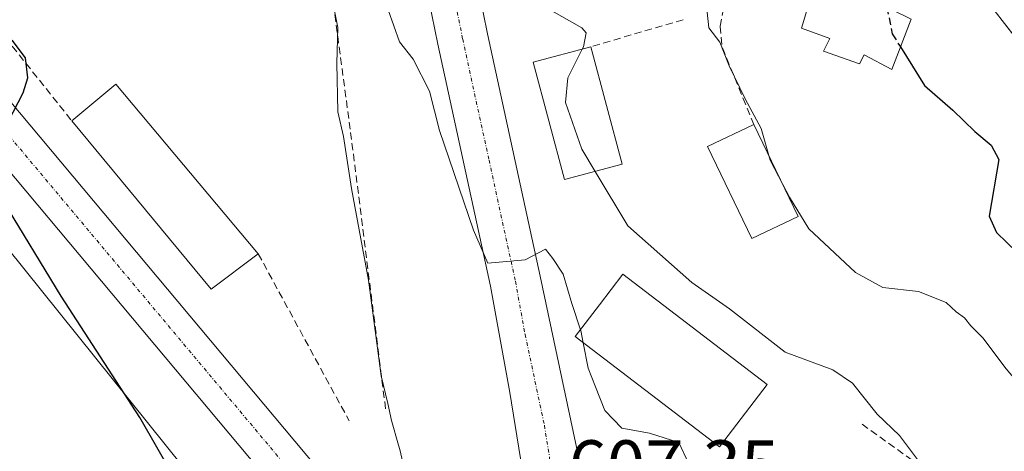
# Model space of a CAD drawing. Units: metres. Extents: x 651787 to 655257, y 4730100 to 4732489.
# Drawn here: x 654012 to 654148, y 4731188 to 4731248 of the extents above; entities that cross this region are included whole.
import ezdxf
from ezdxf.enums import TextEntityAlignment as Align

# ---------------------------------------------------------------- set-up
doc = ezdxf.new("R2010")
doc.units = ezdxf.units.M
doc.header["$MEASUREMENT"] = 0
doc.linetypes.add('TRAZO_Y_PUNTO', pattern=[1, 0.5, -0.25, 0, -0.25])
doc.linetypes.add('TRAZOSX2', pattern=[1.5, 1, -0.5])
for name, color, linetype, lineweight in [('Carretera de calzada única', 19, 'Continuous', 13), ('Carretera de calzada única Cxs', 19, 'Continuous', 13), ('Carretera de calzada única eje', 19, 'TRAZO_Y_PUNTO', 0), ('Cultivos herbáceos CxS', 92, 'Continuous', 0), ('Curva de nivel maestra', 36, 'Continuous', 30), ('Curva de nivel maestra oculto', 36, 'TRAZOSX2', 30), ('Curva de nivel normal', 36, 'Continuous', 0), ('Edificación', 1, 'Continuous', 13), ('Edificación Cxs', 1, 'Continuous', 13), ('Muro lineal', 1, 'TRAZOSX2', 13), ('Núcleo urbano', 19, 'Continuous', 0), ('Núcleo urbano CxS', 19, 'Continuous', 0), ('Rótulo de punto de cota en terreno', 19, 'Continuous', 0)]:
    doc.layers.add(name, color=color, linetype=linetype, lineweight=lineweight)
doc.styles.add('Arial', font='txt', dxfattribs={"height": 0.2})

# ---------------------------------------------------------------- blocks, each defined once
blk = doc.blocks.new('*U153')
at = {"layer": 'Cultivos herbáceos CxS', "color": 92, "linetype": 'Continuous', "lineweight": 0}
blk.add_polyline3d([(653861.8, 4731401.31, 589.17), (653871.63, 4731389.4, 589.33), (653871.64, 4731389.39, 589.33), (653875.82, 4731384.32, 587.18), (653879.11, 4731380.34, 588.68), (653879.12, 4731380.33, 588.69), (653883.69, 4731374.8, 590.21), (653909.25, 4731344.06, 592.25), (653960.38, 4731282.38, 596.18), (653963.42, 4731278.71, 596.66), (653963.94, 4731278.07, 596.68), (653964.75, 4731277.09, 596.68), (653967.03, 4731274.35, 596.58), (653968.17, 4731272.97, 596.7), (653971.05, 4731269.49, 596.91), (653970.69, 4731269.29, 596.88), (654000.22, 4731228.55, 598.7), (654039.19, 4731180.13, 600.77)], dxfattribs=at)
blk = doc.blocks.new('*U181')
at = {"layer": 'Curva de nivel normal', "color": 36, "linetype": 'Continuous', "lineweight": 0}
blk.add_polyline3d([(654151.05, 4731175.41, 615), (654144.14, 4731180.64, 615), (654140.11, 4731183.21, 615), (654136.24, 4731186.81, 615), (654133.43, 4731190.5, 615), (654130.38, 4731193.48, 615), (654126.96, 4731197.74, 615), (654124.21, 4731199.57, 615), (654117.65, 4731202.01, 615), (654109.93, 4731208.01, 615), (654104.74, 4731211.64, 615), (654095.85, 4731219.48, 615), (654091.34, 4731227.01, 615)], dxfattribs=at)
blk = doc.blocks.new('*U184')
at = {"layer": 'Curva de nivel normal', "color": 36, "linetype": 'Continuous', "lineweight": 0}
blk.add_polyline3d([(654062.72, 4731249.36, 610), (654064.29, 4731244.94, 610), (654066.19, 4731242.5, 610), (654068.45, 4731238.1, 610), (654069.8, 4731232.65, 610), (654074.52, 4731218.9, 610), (654076.51, 4731214.31, 610), (654081.65, 4731214.77, 610), (654084.46, 4731216.26, 610), (654085.5, 4731214.96, 610), (654086.94, 4731212.79, 610), (654088.12, 4731208.77, 610), (654089.33, 4731205.13, 610)], dxfattribs=at)
blk = doc.blocks.new('*U238')
at = {"layer": 'Curva de nivel maestra', "color": 36, "linetype": 'Continuous', "lineweight": 30}
for points in [[(654032.88, 4731185.1, 600), (654028.36, 4731192.98, 600), (654017.47, 4731209.78, 600), (654009.39, 4731223.03, 600)], [(654007.95, 4731229.76, 600), (654012.2, 4731237.86, 600), (654012.86, 4731239.95, 600), (654012.52, 4731242.7, 600), (654010.7, 4731245.14, 600)]]:
    blk.add_polyline3d(points, dxfattribs=at)

msp = doc.modelspace()

# ---------------------------------------------------------------- linework, layer by layer
at = {"layer": 'Carretera de calzada única', "color": 19, "linetype": 'Continuous', "lineweight": 13}
for points in [[(653885.82, 4731386.81, 589.56), (653890.87, 4731380.7, 590.65), (653916.43, 4731349.98, 592.23), (653977.66, 4731276.09, 597.17), (653980.52, 4731272.65, 597.49), (653984.58, 4731267.75, 597.57), (654005.72, 4731242.25, 599.33), (654054.33, 4731184.34, 603.39), (654064.81, 4731172.25, 604.27)], [(654152.82, 4731241.26, 629.26), (654147.67, 4731247.88, 629.39), (654142.93, 4731253.98, 628.75), (654141.1, 4731256.67, 628.56), (654138.48, 4731261.67, 628.09), (654134.32, 4731272.32, 627.42), (654132.88, 4731278.02, 627), (654131.62, 4731292.45, 626.48), (654131.91, 4731298.12, 626.09), (654133.28, 4731306.06, 625.55), (654135.11, 4731312.11, 625.07), (654137.21, 4731317.25, 624.8), (654145.06, 4731334.07, 623.14), (654146.06, 4731337.04, 622.83), (654146.09, 4731339.56, 622.57), (654144.95, 4731342.56, 622.22), (654141.86, 4731344.31, 621.81), (654140.17, 4731344.37, 621.66), (654133.29, 4731342.14, 621.11), (654113.12, 4731326.27, 619.19), (654097.47, 4731313.82, 617.01)], [(654095.83, 4731312.44, 616.83), (654089.85, 4731306.66, 616.16), (654084.81, 4731300.77, 615.5), (654081.59, 4731296.11, 614.98), (654077.59, 4731288.41, 614.29), (654075.47, 4731282.33, 613.77), (654074.09, 4731275.75, 613.48), (654073.37, 4731269.05, 613.16), (654073.41, 4731264.22, 612.84), (654074.05, 4731257.86, 612.47), (654076.46, 4731246.03, 611.86), (654083.75, 4731212.52, 609.78), (654089.08, 4731187.4, 608.18), (654090.24, 4731170.96, 607), (654089.47, 4731164.58, 606.62)], [(654064.81, 4731172.25, 604.27), (654066.68, 4731170.8, 604.45), (654068.83, 4731169.78, 604.7), (654071.14, 4731169.26, 604.87), (654074.27, 4731169.2, 605.21), (654075.8, 4731169.47, 605.42), (654077.25, 4731169.99, 605.66), (654078.6, 4731170.75, 605.89), (654079.81, 4731171.73, 606.08), (654080.93, 4731173.05, 606.23), (654081.81, 4731175.71, 606.57), (654082.08, 4731178.19, 606.86), (654081.02, 4731187.33, 607.73), (654079.56, 4731196.44, 608.29), (654076.86, 4731211.14, 609.39), (654069.59, 4731244.58, 611.3), (654067.1, 4731256.8, 611.54), (654066.39, 4731263.83, 612.62), (654066.34, 4731269.4, 612.98), (654067.15, 4731276.85, 612.47), (654068.69, 4731284.21, 613.48), (654070.21, 4731288.58, 614.17)], [(654054.9, 4731118.29, 604.39), (654060.42, 4731127.09, 604.44), (654062.93, 4731132.47, 604.47), (654064.51, 4731137.47, 604.33), (654064.72, 4731138.13, 604.32), (654065.37, 4731141.37, 604.34), (654065.48, 4731147.03, 604.29), (654064.8, 4731152.63, 604.19), (654063.34, 4731158.1, 604.1), (654061.27, 4731163.01, 604.11), (654059.73, 4731165.77, 603.9), (654049.49, 4731180.31, 603.08), (654000.86, 4731238.24, 599.38), (653970.48, 4731274.88, 596.98), (653969.34, 4731276.26, 596.88)]]:
    msp.add_polyline3d(points, dxfattribs=at)
at = {"layer": 'Carretera de calzada única Cxs', "color": 19, "linetype": 'Continuous', "lineweight": 13}
for points in [[(654049.49, 4731180.31, 603.08), (654000.86, 4731238.24, 599.38), (653970.48, 4731274.88, 596.98), (653969.34, 4731276.26, 596.88), (653967.06, 4731279, 596.79), (653966.26, 4731279.97, 596.72), (653965.74, 4731280.61, 596.66), (653962.69, 4731284.29, 596.27), (653911.56, 4731345.98, 592.39), (653886, 4731376.71, 590.75), (653881.42, 4731382.25, 590.09), (653883.62, 4731384.53, 590.06), (653885.82, 4731386.81, 589.56), (653890.87, 4731380.7, 590.65), (653916.43, 4731349.98, 592.23), (653977.66, 4731276.09, 597.17), (653980.52, 4731272.65, 597.49), (653984.58, 4731267.75, 597.57), (654005.72, 4731242.25, 599.33), (654054.33, 4731184.34, 603.39)], [(654081.02, 4731187.33, 607.73), (654079.56, 4731196.44, 608.29), (654076.86, 4731211.14, 609.39), (654069.59, 4731244.58, 611.3), (654067.1, 4731256.8, 611.54)], [(654074.05, 4731257.86, 612.47), (654076.46, 4731246.03, 611.86), (654083.75, 4731212.52, 609.78), (654089.08, 4731187.4, 608.18)], [(654156.7, 4731236.27, 628.9), (654147.67, 4731247.88, 629.39), (654142.93, 4731253.98, 628.75)]]:
    msp.add_polyline3d(points, dxfattribs=at)
at = {"layer": 'Carretera de calzada única eje', "color": 19, "linetype": 'TRAZO_Y_PUNTO', "lineweight": 0}
for points in [[(654072.76, 4731285.23, 614.13), (654072.08, 4731283.27, 614.02), (654070.62, 4731276.3, 613.36), (654070.26, 4731272.95, 613.08), (654069.85, 4731269.22, 613.21), (654069.88, 4731266.44, 613.07), (654069.9, 4731264.02, 612.86), (654070.22, 4731260.84, 612.54), (654070.57, 4731257.33, 612.36), (654071.82, 4731251.22, 612.3), (654073.02, 4731245.3, 611.98), (654076.66, 4731228.58, 610.9), (654080.31, 4731211.83, 609.73), (654081.65, 4731204.48, 609.27), (654084.32, 4731191.92, 608.34), (654085.05, 4731187.36, 607.98), (654085.58, 4731182.79, 607.65), (654085.89, 4731178.9, 607.35)], [(653968.69, 4731281.99, 596.74), (653971.7, 4731278.35, 597.01), (653972.36, 4731277.54, 597.02), (653973.5, 4731276.17, 597.08), (653974.07, 4731275.48, 597.12), (653977.53, 4731271.31, 597.47), (653978.25, 4731270.44, 597.52), (653992.72, 4731252.99, 598.62), (654003.29, 4731240.24, 599.47), (654051.91, 4731182.32, 603.3), (654057.15, 4731176.28, 603.75), (654061.62, 4731170.75, 604.17)]]:
    msp.add_polyline3d(points, dxfattribs=at)
at = {"layer": 'Cultivos herbáceos CxS', "color": 92, "linetype": 'Continuous', "lineweight": 0}
msp.add_polyline3d([(653971.05, 4731269.49, 596.91), (653970.69, 4731269.29, 596.89), (654000.22, 4731228.55, 598.7), (654039.19, 4731180.13, 600.77), (654058.08, 4731153.56, 601.96), (654056.08, 4731140.01, 601.68), (654055.72, 4731137.62, 602.25), (654040.37, 4731109.28, 602.98), (654042.27, 4731107.61, 603.53)], dxfattribs=at)
at = {"layer": 'Curva de nivel maestra', "color": 36, "linetype": 'Continuous', "lineweight": 30}
msp.add_polyline3d([(654133.57, 4731244.22, 625), (654136.9, 4731238.89, 625), (654140.81, 4731235.47, 625), (654143.86, 4731232.52, 625), (654146.12, 4731230.64, 625), (654147.21, 4731228.64, 625), (654145.86, 4731220.83, 625), (654146.89, 4731218.56, 625), (654151.16, 4731214.41, 625), (654155.35, 4731209.38, 625), (654156.93, 4731206.35, 625), (654159.97, 4731203.13, 625), (654163, 4731201.99, 625), (654167.4, 4731201.9, 625), (654171.93, 4731200.26, 625), (654178.99, 4731195.32, 625), (654180.2, 4731194.61, 625)], dxfattribs=at)
at = {"layer": 'Curva de nivel maestra oculto', "color": 36, "linetype": 'TRAZOSX2', "lineweight": 30}
msp.add_polyline3d([(654131.71, 4731249.7, 625), (654132.44, 4731246.02, 625), (654133.57, 4731244.22, 625)], dxfattribs=at)
at = {"layer": 'Curva de nivel normal', "color": 36, "linetype": 'Continuous', "lineweight": 0}
for points in [[(654106.39, 4731279.83, 620), (654106.71, 4731275.36, 620), (654107.53, 4731269.84, 620), (654106.62, 4731263.27, 620), (654107.2, 4731259.51, 620), (654108.7, 4731257.34, 620), (654109.09, 4731255.35, 620), (654108.29, 4731252.38, 620), (654106.82, 4731249.03, 620), (654107.05, 4731246.86, 620), (654108.61, 4731244.88, 620), (654109.9, 4731241.62, 620), (654112.08, 4731237.04, 620), (654114.3, 4731232.95, 620), (654115.37, 4731229.21, 620)], [(654086.87, 4731272.36, 615), (654086.78, 4731271.42, 615), (654085.1, 4731264.74, 615), (654083.4, 4731256.62, 615), (654083.31, 4731252.59, 615), (654085.33, 4731249.21, 615), (654089.5, 4731246.83, 615), (654090.1, 4731246.14, 615), (654089.71, 4731244.25, 615), (654089.54, 4731243.92, 615)], [(654054.67, 4731252.26, 605), (654055.73, 4731246.88, 605), (654055.59, 4731241.96, 605), (654055.76, 4731235.26, 605), (654056.51, 4731231.83, 605), (654057.65, 4731224.64, 605), (654060, 4731211.99, 605), (654061.75, 4731198.74, 605), (654062.67, 4731194.94, 605), (654063.17, 4731192.6, 605), (654064.16, 4731189.19, 605)], [(654089.54, 4731243.92, 615), (654087.55, 4731239.92, 615), (654087.23, 4731236.55, 615), (654089.51, 4731230.07, 615), (654091.34, 4731227.01, 615)], [(654115.37, 4731229.21, 620), (654115.56, 4731228.55, 620), (654117.31, 4731225.18, 620)], [(654117.31, 4731225.18, 620), (654118.21, 4731223.45, 620), (654120.91, 4731219.07, 620), (654127.34, 4731213.02, 620), (654131.15, 4731210.98, 620), (654136.1, 4731210.43, 620), (654139.91, 4731208.91, 620), (654141.27, 4731207.6, 620), (654142.43, 4731206.76, 620), (654143.33, 4731205.65, 620), (654144.98, 4731204, 620), (654148.22, 4731199.72, 620), (654150.45, 4731197.05, 620), (654151.3, 4731194.87, 620), (654153.01, 4731192.5, 620), (654157.97, 4731188.34, 620), (654166.28, 4731182.87, 620), (654171.21, 4731179.96, 620), (654178.49, 4731174.82, 620), (654188.84, 4731168.26, 620), (654199.87, 4731160.52, 620), (654205.79, 4731157.23, 620)], [(654089.33, 4731205.13, 610), (654089.36, 4731205.03, 610), (654089.7, 4731203.34, 610)], [(654089.7, 4731203.34, 610), (654090.4, 4731199.8, 610), (654091.4, 4731197.24, 610), (654092.7, 4731193.98, 610), (654095.04, 4731191.52, 610), (654098.86, 4731190.84, 610), (654102.9, 4731189.56, 610), (654104.25, 4731186.67, 610), (654104.2, 4731185.21, 610)], [(654064.16, 4731189.19, 605), (654064.33, 4731188.59, 605), (654065.6, 4731182.96, 605), (654067.84, 4731178.57, 605)]]:
    msp.add_polyline3d(points, dxfattribs=at)
at = {"layer": 'Edificación', "color": 1, "linetype": 'Continuous', "lineweight": 13}
for points in [[(654135.05, 4731248.05, 626.7), (654132.37, 4731241.11, 626.96), (654128.54, 4731243.14, 627.39), (654127.92, 4731241.9, 626.93), (654122.94, 4731243.65, 624.68), (654123.8, 4731245.38, 627.27), (654119.87, 4731246.82, 624.51), (654121.92, 4731253.57, 624.62), (654122.37, 4731254.31, 624.21)], [(654095.07, 4731228, 618.85), (654087.1, 4731225.88, 618.97), (654082.77, 4731242.1, 619.01), (654090.74, 4731244.24, 618.35)], [(654090.74, 4731244.24, 618.35), (654095.07, 4731228, 618.85)], [(654018.94, 4731233.99, 605.19), (654025.05, 4731239.05, 617.74), (654044.73, 4731215.63, 605.27)], [(654044.73, 4731215.63, 605.27), (654038.21, 4731210.73, 608.18), (654018.94, 4731233.99, 605.19)], [(654119.42, 4731220.8, 622.9), (654113.01, 4731217.72, 621.87), (654106.91, 4731230.44, 619.91), (654113.3, 4731233.51, 624.25)], [(654113.3, 4731233.51, 624.25), (654119.42, 4731220.8, 622.9)], [(654115.16, 4731197.57, 618.03), (654108.57, 4731188.93, 616.82), (654101.48, 4731194.35, 623.84), (654088.6, 4731204.18, 614.76), (654091.96, 4731208.59, 622.32), (654095.17, 4731212.8, 619.01), (654115.16, 4731197.57, 618.03)]]:
    msp.add_polyline3d(points, dxfattribs=at)
at = {"layer": 'Edificación Cxs', "color": 1, "linetype": 'Continuous', "lineweight": 13}
for points in [[(654135.05, 4731248.05, 626.7), (654132.37, 4731241.11, 626.96), (654128.54, 4731243.14, 627.39), (654127.92, 4731241.9, 626.93), (654122.94, 4731243.65, 624.68), (654123.8, 4731245.38, 627.27), (654119.87, 4731246.82, 624.51), (654121.92, 4731253.57, 624.62), (654122.37, 4731254.31, 624.21), (654135.05, 4731248.05, 626.7)], [(654095.07, 4731228, 618.85), (654087.1, 4731225.88, 618.97), (654082.77, 4731242.1, 619.01), (654090.74, 4731244.24, 618.35), (654095.07, 4731228, 618.85)], [(654044.73, 4731215.63, 605.27), (654038.21, 4731210.73, 608.18), (654018.94, 4731233.99, 605.19), (654025.05, 4731239.05, 617.74), (654044.73, 4731215.63, 605.27)], [(654119.42, 4731220.8, 622.9), (654113.01, 4731217.72, 621.87), (654106.91, 4731230.44, 619.91), (654113.3, 4731233.51, 624.25), (654119.42, 4731220.8, 622.9)], [(654115.16, 4731197.57, 618.03), (654108.57, 4731188.93, 616.83), (654101.48, 4731194.35, 623.84), (654088.6, 4731204.18, 614.76), (654091.96, 4731208.59, 622.32), (654095.17, 4731212.8, 619.01), (654115.16, 4731197.57, 618.03)]]:
    msp.add_polyline3d(points, close=True, dxfattribs=at)
at = {"layer": 'Muro lineal', "color": 1, "linetype": 'TRAZOSX2', "lineweight": 13}
for points in [[(654062.35, 4731194.21, 605.78), (654057.46, 4731232.83, 607.21), (654054.44, 4731255.23, 608.43), (654053.1, 4731268.78, 607.25), (654030.14, 4731275.55, 612.61), (654010.26, 4731275.1, 607.65), (653987.33, 4731273.63, 597.96), (654018.94, 4731233.99, 605.19)], [(654109.12, 4731249.52, 621.89), (654108.64, 4731247.05, 621.85), (654108.94, 4731244.09, 621.45), (654113.3, 4731233.51, 624.25)], [(654103.51, 4731247.97, 619.51), (654090.74, 4731244.24, 618.35)], [(654044.73, 4731215.63, 605.27), (654057.3, 4731192.56, 605.78)], [(654128.28, 4731192.06, 615.15), (654163.76, 4731166.56, 617.62)]]:
    msp.add_polyline3d(points, dxfattribs=at)
at = {"layer": 'Núcleo urbano', "color": 19, "linetype": 'Continuous', "lineweight": 0}
msp.add_polyline3d([(653971.05, 4731269.49, 596.91), (653970.69, 4731269.29, 596.89), (654000.22, 4731228.55, 598.7), (654039.19, 4731180.13, 600.77), (654058.08, 4731153.56, 601.96), (654056.08, 4731140.01, 601.68), (654055.72, 4731137.62, 602.25), (654040.37, 4731109.28, 602.98), (654042.27, 4731107.61, 603.53)], dxfattribs=at)
at = {"layer": 'Núcleo urbano CxS', "color": 19, "linetype": 'Continuous', "lineweight": 0}
msp.add_polyline3d([(654039.19, 4731180.13, 600.77), (654000.22, 4731228.55, 598.7), (653970.69, 4731269.29, 596.88), (653971.05, 4731269.49, 596.91), (653981.89, 4731275.69, 597.4), (653983.09, 4731276.38, 597.48), (654001.99, 4731284.05, 599.43), (654043.91, 4731287.6, 605.01), (654059.27, 4731279.33, 609.9), (654064.6, 4731279.33, 611.93), (654065.74, 4731279.33, 612.31), (654071.66, 4731279.33, 613.77), (654075.53, 4731284.98, 613.99), (654079.34, 4731290.55, 614.44), (654082.66, 4731291.65, 614.76), (654093.51, 4731295.28, 616.5), (654112.41, 4731296.46, 620.74), (654128.66, 4731293.3, 625.39), (654128.66, 4731293.3, 625.39), (654141.83, 4731290.73, 628.97), (654154.92, 4731288.19, 631.33)], dxfattribs=at)

# ---------------------------------------------------------------- block references
at = {"layer": 'Cultivos herbáceos CxS', "color": 92, "linetype": 'Continuous', "lineweight": 0}
msp.add_blockref('*U153', (0, 0), dxfattribs=at)
at = {"layer": 'Curva de nivel maestra', "color": 36, "linetype": 'Continuous', "lineweight": 30}
msp.add_blockref('*U238', (0, 0), dxfattribs=at)
at = {"layer": 'Curva de nivel normal', "color": 36, "linetype": 'Continuous', "lineweight": 0}
for name in ['*U184', '*U181']:
    msp.add_blockref(name, (0, 0), dxfattribs=at)

# ---------------------------------------------------------------- texts
at = {"layer": 'Rótulo de punto de cota en terreno', "color": 19, "linetype": 'Continuous', "lineweight": 0, "style": 'Arial'}
msp.add_text('607,35', height=7, dxfattribs=at).set_placement((654087.66, 4731180.66), align=Align.BOTTOM_LEFT)

doc.saveas('drawing.dxf')
